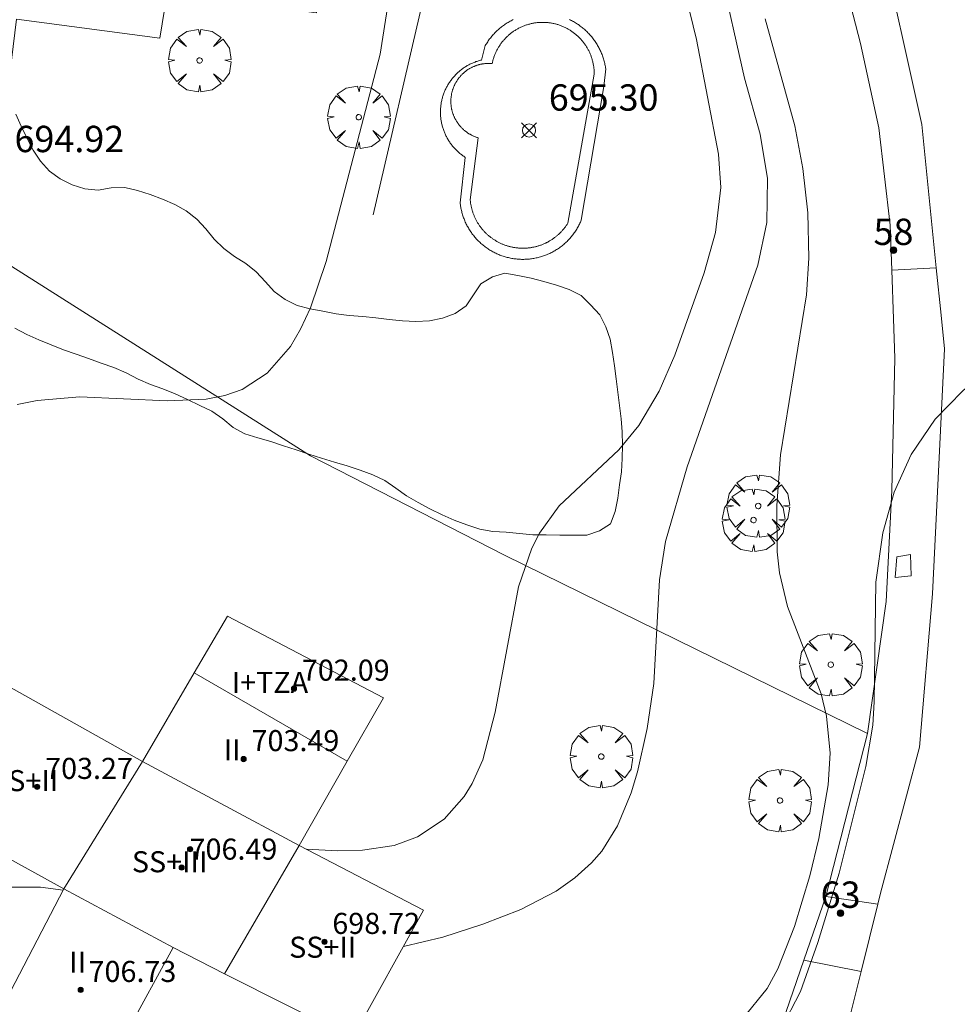
# Model space of a CAD drawing. Units: millimetres. Extents: x 422999 to 424004, y 4484499 to 4485001.
# Drawn here: x 423255 to 423290, y 4484803 to 4484840 of the extents above; entities that cross this region are included whole.
import ezdxf

# ---------------------------------------------------------------- set-up
doc = ezdxf.new("R2010")
doc.units = ezdxf.units.MM
doc.header["$MEASUREMENT"] = 0
doc.layers.get('0').update_dxf_attribs({"lineweight": 9})
for name, color, linetype, lineweight in [('f012003p_num_plantas', 252, 'Continuous', 9), ('f022001p_portal', 7, 'Continuous', 9), ('f022001p_portal_texto', 7, 'Continuous', 9), ('f040024s_piscina', 140, 'Continuous', 9), ('f050002l_curvanivel_cgn', 23, 'Continuous', 9), ('f050002l_curvanivel_mae', 213, 'Continuous', 9), ('f050008p_puntocotaterreno', 7, 'Continuous', 9), ('f050009p_puntocotaconstruccionelevada', 211, 'Continuous', 9), ('f060140s_arboladourbano', 92, 'Continuous', 9), ('f061013p_arbol', 91, 'Continuous', 9), ('f070045l_muro_mur', 30, 'MURO2', 9), ('f070045l_puerta', 11, 'Continuous', 9), ('f070056l_edificacion_els', 22, 'Continuous', 9), ('f070056l_edificacion_med', 221, 'Continuous', 9), ('f070056s_edificacion_edi', 240, 'Continuous', 9), ('f070058l_elementoconstruido_bordillo', 30, 'Continuous', 9)]:
    doc.layers.add(name, color=color, linetype=linetype, lineweight=lineweight)
doc.styles.get("Standard").update_dxf_attribs({"font": 'arial.ttf'})
doc.styles.add('Style-s7210005_h', font='txt')
doc.linetypes.add('MURO2', pattern='A,3.1e-05,[1,muro2.shx,S=1,R=0,X=0,Y=0],-3.058844', length=3.058875)

# ---------------------------------------------------------------- blocks, each defined once
blk = doc.blocks.new('punto_cota')
at = {"layer": 'f050008p_puntocotaterreno'}
for points in [[(0, 0), (-0.283, 0.283)], [(0, 0), (-0.283, -0.283)], [(0, 0), (0.283, 0.283)], [(0, 0), (0.283, -0.283)]]:
    blk.add_lwpolyline(points, dxfattribs=at)
blk.add_circle((0, 0), 0.25, dxfattribs=at)
blk = doc.blocks.new('punto_cota_construccion_elevada')
at = {"layer": 'f050009p_puntocotaconstruccionelevada'}
h = blk.add_hatch(color=256, dxfattribs=at)
h.dxf.hatch_style = 1
edge = h.paths.add_edge_path()
edge.add_arc((0, 0), 0.1, 0, 360)
blk.add_circle((0, 0), 0.1, dxfattribs=at)
blk = doc.blocks.new('arbol')
at = {"color": 0, "linetype": 'Continuous', "lineweight": 0, "flags": 128}
for points in [[(0.96, 0.012), (1.2, 0.036), (1.128, 0.468), (0.888, 0.804), (0.528, 0.528), (0.816, 0.876), (0.48, 1.104), (0.048, 1.176), (0.012, 0.96), (-0.048, 1.176), (-0.48, 1.104), (-0.816, 0.876), (-0.504, 0.528), (-0.864, 0.804), (-1.104, 0.468), (-1.188, 0.036), (-0.936, 0.012)], [(-0.936, 0.012), (-1.188, -0.048), (-1.104, -0.48), (-0.864, -0.804), (-0.504, -0.504), (-0.816, -0.876), (-0.48, -1.116)], [(-0.48, -1.116), (-0.048, -1.188), (0.012, -0.936), (0.048, -1.188), (0.48, -1.116), (0.816, -0.876), (0.528, -0.504), (0.888, -0.804), (1.128, -0.48), (1.2, -0.048), (0.96, 0.012)]]:
    blk.add_lwpolyline(points, dxfattribs=at)
at = {"color": 0, "linetype": 'Continuous', "lineweight": 0, "extrusion": (0, 0, -1)}
for start, end in [(180.0229, 7.5946), (7.2233, 180.0229)]:
    blk.add_arc((0, 0), 0.104, start, end, dxfattribs=at)
blk = doc.blocks.new('portal_catastro')
at = {"layer": 'f022001p_portal'}
h = blk.add_hatch(color=256, dxfattribs=at)
h.dxf.hatch_style = 1
edge = h.paths.add_edge_path()
edge.add_arc((0, 0), 0.125, 0, 360)
blk.add_circle((0, 0), 0.125, dxfattribs=at)

msp = doc.modelspace()

# ---------------------------------------------------------------- linework, layer by layer
at = {"layer": 'f040024s_piscina'}
msp.add_polyline3d([(423271.923, 4484835.676, 696.493), (423271.9, 4484835.683, 696.493), (423271.878, 4484835.691, 696.493), (423271.856, 4484835.698, 696.493), (423271.833, 4484835.706, 696.493), (423271.811, 4484835.715, 696.493), (423271.789, 4484835.723, 696.493), (423271.768, 4484835.732, 696.493), (423271.746, 4484835.742, 696.493), (423271.725, 4484835.752, 696.493), (423271.704, 4484835.762, 696.493), (423271.682, 4484835.772, 696.493), (423271.662, 4484835.783, 696.493), (423271.641, 4484835.794, 696.493), (423271.62, 4484835.806, 696.493), (423271.6, 4484835.818, 696.493), (423271.58, 4484835.83, 696.493), (423271.56, 4484835.842, 696.493), (423271.54, 4484835.855, 696.493), (423271.52, 4484835.868, 696.493), (423271.501, 4484835.882, 696.493), (423271.482, 4484835.895, 696.493), (423271.463, 4484835.909, 696.493), (423271.444, 4484835.924, 696.493), (423271.426, 4484835.939, 696.493), (423271.408, 4484835.954, 696.493), (423271.39, 4484835.969, 696.493), (423271.372, 4484835.984, 696.493), (423271.355, 4484836, 696.493), (423271.338, 4484836.016, 696.493), (423271.321, 4484836.033, 696.493), (423271.304, 4484836.05, 696.493), (423271.288, 4484836.066, 696.493), (423271.272, 4484836.084, 696.493), (423271.256, 4484836.101, 696.493), (423271.241, 4484836.119, 696.493), (423271.225, 4484836.137, 696.493), (423271.211, 4484836.155, 696.493), (423271.196, 4484836.174, 696.493), (423271.182, 4484836.192, 696.493), (423271.168, 4484836.211, 696.493), (423271.154, 4484836.23, 696.493), (423271.141, 4484836.25, 696.493), (423271.128, 4484836.269, 696.493), (423271.115, 4484836.289, 696.493), (423271.103, 4484836.309, 696.493), (423271.09, 4484836.33, 696.493), (423271.079, 4484836.35, 696.493), (423271.067, 4484836.371, 696.493), (423271.056, 4484836.391, 696.493), (423271.046, 4484836.412, 696.493), (423271.035, 4484836.433, 696.493), (423271.025, 4484836.455, 696.493), (423271.015, 4484836.476, 696.493), (423271.006, 4484836.498, 696.493), (423270.997, 4484836.52, 696.493), (423270.989, 4484836.542, 696.493), (423270.98, 4484836.564, 696.493), (423270.972, 4484836.586, 696.493), (423270.965, 4484836.608, 696.493), (423270.958, 4484836.631, 696.493), (423270.951, 4484836.653, 696.493), (423270.944, 4484836.676, 696.493), (423270.938, 4484836.699, 696.493), (423270.933, 4484836.721, 696.493), (423270.927, 4484836.744, 696.493), (423270.923, 4484836.767, 696.493), (423270.918, 4484836.79, 696.493), (423270.914, 4484836.814, 696.493), (423270.91, 4484836.837, 696.493), (423270.907, 4484836.86, 696.493), (423270.904, 4484836.884, 696.493), (423270.901, 4484836.907, 696.493), (423270.899, 4484836.93, 696.493), (423270.897, 4484836.954, 696.493), (423270.895, 4484836.977, 696.493), (423270.894, 4484837.001, 697.052), (423270.893, 4484837.024, 697.052), (423270.893, 4484837.048, 697.052), (423270.893, 4484837.072, 697.052), (423270.893, 4484837.095, 697.052), (423270.894, 4484837.119, 697.052), (423270.895, 4484837.142, 697.052), (423270.897, 4484837.166, 697.052), (423270.899, 4484837.189, 697.052), (423270.901, 4484837.213, 697.052), (423270.904, 4484837.236, 697.052), (423270.907, 4484837.259, 697.052), (423270.911, 4484837.283, 697.052), (423270.914, 4484837.306, 697.052), (423270.919, 4484837.329, 697.052), (423270.923, 4484837.352, 697.052), (423270.928, 4484837.375, 697.052), (423270.934, 4484837.398, 697.052), (423270.939, 4484837.421, 697.052), (423270.945, 4484837.444, 697.052), (423270.952, 4484837.466, 697.052), (423270.959, 4484837.489, 697.052), (423270.966, 4484837.511, 697.052), (423270.974, 4484837.533, 697.052), (423270.982, 4484837.556, 697.052), (423270.99, 4484837.578, 697.052), (423270.999, 4484837.6, 697.052), (423271.008, 4484837.621, 697.052), (423271.017, 4484837.643, 697.052), (423271.027, 4484837.664, 697.052), (423271.037, 4484837.686, 697.052), (423271.047, 4484837.707, 697.052), (423271.058, 4484837.728, 697.052), (423271.069, 4484837.748, 697.052), (423271.081, 4484837.769, 697.052), (423271.092, 4484837.789, 697.052), (423271.104, 4484837.81, 697.052), (423271.117, 4484837.83, 697.052), (423271.13, 4484837.849, 697.052), (423271.143, 4484837.869, 697.052), (423271.156, 4484837.888, 697.052), (423271.17, 4484837.907, 697.052), (423271.184, 4484837.926, 697.052), (423271.198, 4484837.945, 697.052), (423271.213, 4484837.963, 697.052), (423271.228, 4484837.982, 697.052), (423271.243, 4484838, 697.052), (423271.259, 4484838.017, 697.052), (423271.274, 4484838.035, 697.052), (423271.29, 4484838.052, 697.052), (423271.307, 4484838.069, 697.052), (423271.324, 4484838.086, 697.052), (423271.34, 4484838.102, 697.052), (423271.358, 4484838.118, 697.052), (423271.375, 4484838.134, 697.052), (423271.393, 4484838.149, 697.052), (423271.411, 4484838.165, 697.052), (423271.429, 4484838.18, 697.052), (423271.447, 4484838.194, 697.052), (423271.466, 4484838.209, 697.052), (423271.485, 4484838.223, 697.052), (423271.504, 4484838.236, 697.052), (423271.523, 4484838.25, 697.052), (423271.543, 4484838.263, 697.052), (423271.563, 4484838.276, 697.052), (423271.583, 4484838.288, 697.052), (423271.603, 4484838.3, 697.052), (423271.623, 4484838.312, 697.052), (423271.644, 4484838.323, 697.052), (423271.665, 4484838.334, 697.052), (423271.686, 4484838.345, 697.052), (423271.707, 4484838.356, 697.052), (423271.728, 4484838.366, 697.052), (423271.75, 4484838.375, 697.052), (423271.771, 4484838.385, 697.052), (423271.793, 4484838.394, 697.052), (423271.815, 4484838.403, 697.052), (423271.837, 4484838.411, 697.052), (423271.859, 4484838.419, 697.052), (423271.881, 4484838.426, 697.052), (423271.904, 4484838.434, 697.052), (423271.926, 4484838.44, 697.052), (423271.949, 4484838.447, 697.052), (423271.972, 4484838.453, 697.052), (423271.994, 4484838.459, 697.052), (423272.017, 4484838.464, 697.052), (423272.04, 4484838.469, 697.052), (423272.063, 4484838.474, 697.052), (423272.087, 4484838.478, 697.052), (423272.11, 4484838.482, 697.052), (423272.133, 4484838.485, 697.052), (423272.157, 4484838.488, 697.052), (423272.18, 4484838.491, 697.052), (423272.203, 4484838.494, 697.052), (423272.227, 4484838.495, 697.052), (423272.25, 4484838.497, 697.052), (423272.274, 4484838.498, 697.052), (423272.297, 4484838.499, 697.052), (423272.321, 4484838.499, 697.052), (423272.344, 4484838.499, 697.052), (423272.368, 4484838.499, 697.052), (423272.392, 4484838.498, 697.052), (423272.415, 4484838.497, 697.052), (423272.439, 4484838.496, 697.052), (423272.462, 4484838.494, 697.052), (423272.469, 4484838.525, 697.052), (423272.476, 4484838.556, 697.052), (423272.484, 4484838.587, 697.052), (423272.492, 4484838.618, 697.052), (423272.5, 4484838.649, 697.052), (423272.51, 4484838.68, 697.052), (423272.519, 4484838.71, 697.052), (423272.53, 4484838.741, 697.052), (423272.54, 4484838.771, 697.052), (423272.552, 4484838.801, 697.052), (423272.563, 4484838.831, 697.052), (423272.575, 4484838.86, 697.052), (423272.588, 4484838.89, 697.052), (423272.601, 4484838.919, 697.052), (423272.615, 4484838.948, 697.052), (423272.629, 4484838.977, 697.052), (423272.643, 4484839.005, 697.052), (423272.658, 4484839.034, 697.052), (423272.674, 4484839.062, 697.052), (423272.69, 4484839.089, 697.052), (423272.706, 4484839.117, 697.052), (423272.723, 4484839.144, 697.052), (423272.74, 4484839.171, 697.052), (423272.758, 4484839.198, 697.052), (423272.776, 4484839.224, 697.052), (423272.795, 4484839.25, 697.052), (423272.814, 4484839.276, 697.052), (423272.833, 4484839.301, 697.052), (423272.853, 4484839.327, 697.052), (423272.873, 4484839.351, 697.052), (423272.894, 4484839.376, 697.052), (423272.915, 4484839.4, 697.052), (423272.937, 4484839.424, 697.052), (423272.958, 4484839.447, 697.052), (423272.981, 4484839.47, 697.052), (423273.003, 4484839.493, 697.052), (423273.026, 4484839.515, 697.052), (423273.049, 4484839.537, 697.052), (423273.073, 4484839.559, 697.052), (423273.097, 4484839.58, 697.052), (423273.122, 4484839.601, 697.052), (423273.146, 4484839.621, 697.052), (423273.171, 4484839.641, 697.052), (423273.197, 4484839.661, 697.052), (423273.222, 4484839.68, 697.052), (423273.248, 4484839.698, 697.052), (423273.275, 4484839.717, 697.052), (423273.301, 4484839.735, 697.052), (423273.328, 4484839.752, 697.052), (423273.355, 4484839.769, 697.052), (423273.383, 4484839.785, 697.052), (423273.41, 4484839.802, 697.052), (423273.438, 4484839.817, 697.052), (423273.466, 4484839.832, 697.052), (423273.495, 4484839.847, 697.052), (423273.524, 4484839.861, 697.052), (423273.553, 4484839.875, 697.052), (423273.582, 4484839.888, 697.052), (423273.611, 4484839.901, 697.052), (423273.641, 4484839.913, 697.052), (423273.67, 4484839.925, 697.052), (423273.7, 4484839.937, 697.052), (423273.73, 4484839.947, 697.052), (423273.761, 4484839.958, 697.052), (423273.791, 4484839.968, 697.052), (423273.822, 4484839.977, 697.052), (423273.853, 4484839.986, 697.052), (423273.884, 4484839.994, 697.052), (423273.915, 4484840.002, 697.052), (423273.946, 4484840.009, 697.052), (423273.977, 4484840.016, 697.052), (423274.008, 4484840.023, 697.052), (423274.04, 4484840.028, 697.052), (423274.072, 4484840.034, 697.052), (423274.103, 4484840.038, 697.052), (423274.135, 4484840.043, 697.052), (423274.167, 4484840.046, 697.052), (423274.199, 4484840.049, 697.052), (423274.231, 4484840.052, 697.052), (423274.262, 4484840.054, 697.052), (423274.294, 4484840.056, 697.052), (423274.326, 4484840.057, 697.052), (423274.358, 4484840.058, 697.052), (423274.39, 4484840.058, 697.052), (423274.423, 4484840.057, 697.052), (423274.455, 4484840.056, 697.052), (423274.486, 4484840.055, 697.052), (423274.518, 4484840.053, 697.052), (423274.55, 4484840.05, 697.052), (423274.582, 4484840.047, 697.052), (423274.614, 4484840.043, 697.052), (423274.646, 4484840.039, 697.052), (423274.678, 4484840.035, 697.052), (423274.709, 4484840.03, 697.052), (423274.741, 4484840.024, 697.052), (423274.772, 4484840.018, 697.052), (423274.803, 4484840.011, 697.052), (423274.835, 4484840.004, 697.052), (423274.866, 4484839.996, 697.052), (423274.897, 4484839.988, 697.052), (423274.927, 4484839.979, 697.052), (423274.958, 4484839.97, 697.052), (423274.989, 4484839.96, 697.052), (423275.019, 4484839.95, 697.052), (423275.049, 4484839.939, 697.052), (423275.079, 4484839.928, 697.052), (423275.109, 4484839.916, 697.052), (423275.138, 4484839.904, 697.052), (423275.168, 4484839.891, 697.052), (423275.197, 4484839.878, 697.052), (423275.226, 4484839.864, 697.052), (423275.255, 4484839.85, 697.052), (423275.283, 4484839.836, 697.052), (423275.312, 4484839.821, 697.052), (423275.34, 4484839.805, 697.052), (423275.367, 4484839.789, 697.052), (423275.395, 4484839.773, 697.052), (423275.422, 4484839.756, 697.052), (423275.449, 4484839.738, 697.052), (423275.476, 4484839.721, 697.052), (423275.502, 4484839.702, 697.052), (423275.528, 4484839.684, 697.052), (423275.554, 4484839.665, 697.052), (423275.579, 4484839.645, 697.052), (423275.604, 4484839.625, 697.052), (423275.629, 4484839.605, 697.052), (423275.653, 4484839.585, 697.052), (423275.678, 4484839.563, 697.052), (423275.701, 4484839.542, 697.052), (423275.725, 4484839.52, 697.052), (423275.748, 4484839.498, 697.052), (423275.77, 4484839.475, 697.052), (423275.793, 4484839.452, 697.052), (423275.815, 4484839.429, 697.052), (423275.836, 4484839.405, 697.052), (423275.857, 4484839.381, 697.052), (423275.878, 4484839.357, 697.052), (423275.898, 4484839.332, 697.052), (423275.918, 4484839.307, 697.052), (423275.938, 4484839.282, 697.052), (423275.957, 4484839.256, 697.052), (423275.976, 4484839.23, 697.052), (423275.994, 4484839.204, 697.052), (423276.012, 4484839.177, 697.052), (423276.029, 4484839.15, 697.052), (423276.046, 4484839.123, 697.052), (423276.063, 4484839.095, 697.052), (423276.079, 4484839.068, 697.052), (423276.094, 4484839.04, 697.052), (423276.109, 4484839.011, 697.052), (423276.124, 4484838.983, 697.052), (423276.138, 4484838.954, 697.052), (423276.152, 4484838.925, 697.052), (423276.165, 4484838.896, 697.052), (423276.178, 4484838.867, 697.052), (423276.19, 4484838.837, 697.052), (423276.202, 4484838.808, 697.052), (423276.213, 4484838.778, 697.052), (423276.224, 4484838.747, 697.052), (423276.234, 4484838.717, 697.052), (423276.244, 4484838.687, 697.052), (423276.254, 4484838.656, 697.052), (423276.262, 4484838.625, 697.052), (423276.271, 4484838.594, 697.052), (423276.278, 4484838.563, 697.052), (423276.286, 4484838.532, 697.052), (423276.293, 4484838.501, 697.052), (423276.299, 4484838.469, 697.052), (423276.305, 4484838.438, 697.052), (423276.31, 4484838.406, 697.052), (423276.315, 4484838.375, 697.052), (423276.319, 4484838.343, 697.052), (423276.322, 4484838.311, 697.052), (423276.326, 4484838.279, 697.052), (423276.328, 4484838.247, 697.052), (423276.33, 4484838.215, 697.052), (423276.332, 4484838.183, 697.052), (423276.333, 4484838.151, 697.052), (423276.333, 4484838.119, 697.052), (423276.334, 4484838.087, 697.052), (423275.334, 4484832.436, 696.493), (423275.32, 4484832.412, 696.493), (423275.304, 4484832.388, 696.493), (423275.289, 4484832.365, 696.493), (423275.273, 4484832.342, 696.493), (423275.257, 4484832.319, 696.493), (423275.241, 4484832.297, 696.493), (423275.224, 4484832.274, 696.493), (423275.207, 4484832.252, 696.493), (423275.19, 4484832.23, 696.493), (423275.172, 4484832.209, 696.493), (423275.154, 4484832.187, 696.493), (423275.136, 4484832.166, 696.493), (423275.117, 4484832.145, 696.493), (423275.098, 4484832.125, 696.493), (423275.079, 4484832.104, 696.493), (423275.06, 4484832.084, 696.493), (423275.04, 4484832.064, 696.493), (423275.02, 4484832.045, 696.493), (423275, 4484832.026, 696.493), (423274.98, 4484832.007, 696.493), (423274.959, 4484831.988, 696.493), (423274.938, 4484831.969, 696.493), (423274.917, 4484831.951, 696.493), (423274.895, 4484831.933, 696.493), (423274.873, 4484831.916, 696.493), (423274.851, 4484831.899, 696.493), (423274.829, 4484831.882, 696.493), (423274.807, 4484831.865, 696.493), (423274.784, 4484831.849, 696.493), (423274.761, 4484831.833, 696.493), (423274.738, 4484831.817, 696.493), (423274.715, 4484831.802, 696.493), (423274.691, 4484831.787, 696.493), (423274.667, 4484831.772, 696.493), (423274.643, 4484831.758, 696.493), (423274.619, 4484831.744, 696.493), (423274.595, 4484831.73, 696.493), (423274.57, 4484831.717, 696.493), (423274.545, 4484831.704, 696.493), (423274.521, 4484831.692, 696.493), (423274.496, 4484831.679, 696.493), (423274.47, 4484831.667, 696.493), (423274.445, 4484831.656, 696.493), (423274.419, 4484831.645, 696.493), (423274.394, 4484831.634, 696.493), (423274.368, 4484831.623, 696.493), (423274.342, 4484831.613, 696.493), (423274.315, 4484831.603, 696.493), (423274.289, 4484831.594, 696.493), (423274.263, 4484831.585, 696.493), (423274.236, 4484831.576, 696.493), (423274.21, 4484831.568, 696.493), (423274.183, 4484831.56, 696.493), (423274.156, 4484831.552, 696.493), (423274.129, 4484831.545, 696.493), (423274.102, 4484831.538, 696.493), (423274.075, 4484831.532, 696.493), (423274.047, 4484831.526, 696.493), (423274.02, 4484831.52, 696.493), (423273.993, 4484831.515, 696.493), (423273.965, 4484831.51, 696.493), (423273.938, 4484831.505, 696.493), (423273.91, 4484831.501, 696.493), (423273.882, 4484831.498, 696.493), (423273.855, 4484831.494, 696.493), (423273.827, 4484831.491, 696.493), (423273.799, 4484831.489, 696.493), (423273.771, 4484831.486, 696.493), (423273.743, 4484831.485, 696.493), (423273.715, 4484831.483, 696.493), (423273.688, 4484831.482, 696.493), (423273.66, 4484831.481, 696.493), (423273.632, 4484831.481, 696.493), (423273.604, 4484831.481, 696.493), (423273.576, 4484831.482, 696.493), (423273.548, 4484831.483, 696.493), (423273.52, 4484831.484, 696.493), (423273.492, 4484831.486, 696.493), (423273.464, 4484831.488, 696.493), (423273.436, 4484831.49, 696.493), (423273.409, 4484831.493, 696.493), (423273.381, 4484831.496, 696.493), (423273.353, 4484831.5, 696.493), (423273.326, 4484831.504, 696.493), (423273.298, 4484831.508, 696.493), (423273.271, 4484831.513, 696.493), (423273.243, 4484831.518, 696.493), (423273.216, 4484831.524, 696.493), (423273.188, 4484831.529, 696.493), (423273.161, 4484831.536, 696.493), (423273.134, 4484831.542, 696.493), (423273.107, 4484831.549, 696.493), (423273.08, 4484831.557, 696.493), (423273.053, 4484831.565, 696.493), (423273.027, 4484831.573, 696.493), (423273, 4484831.581, 696.493), (423272.974, 4484831.59, 696.493), (423272.947, 4484831.6, 696.493), (423272.921, 4484831.609, 696.493), (423272.895, 4484831.619, 696.493), (423272.869, 4484831.63, 696.493), (423272.843, 4484831.64, 696.493), (423272.818, 4484831.651, 696.493), (423272.792, 4484831.663, 696.493), (423272.767, 4484831.675, 696.493), (423272.742, 4484831.687, 696.493), (423272.717, 4484831.699, 696.493), (423272.692, 4484831.712, 696.493), (423272.667, 4484831.725, 696.493), (423272.643, 4484831.739, 696.493), (423272.619, 4484831.753, 696.493), (423272.595, 4484831.767, 696.493), (423272.571, 4484831.781, 696.493), (423272.547, 4484831.796, 696.493), (423272.524, 4484831.811, 696.493), (423272.5, 4484831.827, 696.493), (423272.477, 4484831.843, 696.493), (423272.455, 4484831.859, 696.493), (423272.432, 4484831.875, 696.493), (423272.41, 4484831.892, 696.493), (423272.388, 4484831.909, 696.493), (423272.366, 4484831.927, 696.493), (423272.344, 4484831.944, 696.493), (423272.323, 4484831.962, 696.493), (423272.302, 4484831.981, 696.493), (423272.281, 4484831.999, 696.493), (423272.26, 4484832.018, 696.493), (423272.24, 4484832.037, 696.493), (423272.22, 4484832.057, 696.493), (423272.2, 4484832.076, 696.493), (423272.181, 4484832.096, 696.493), (423272.161, 4484832.117, 696.493), (423272.143, 4484832.137, 696.493), (423272.124, 4484832.158, 696.493), (423272.105, 4484832.179, 696.493), (423272.087, 4484832.2, 696.493), (423272.07, 4484832.222, 696.493), (423272.052, 4484832.244, 696.493), (423272.035, 4484832.266, 696.493), (423272.018, 4484832.288, 696.493), (423272.002, 4484832.31, 696.493), (423271.985, 4484832.333, 696.493), (423271.97, 4484832.356, 696.493), (423271.954, 4484832.379, 696.493), (423271.939, 4484832.403, 696.493), (423271.924, 4484832.426, 696.493), (423271.909, 4484832.45, 696.493), (423271.895, 4484832.474, 696.493), (423271.881, 4484832.498, 696.493), (423271.867, 4484832.523, 696.493), (423271.854, 4484832.547, 696.493), (423271.841, 4484832.572, 696.493), (423271.829, 4484832.597, 696.493), (423271.816, 4484832.622, 696.493), (423271.805, 4484832.647, 696.493), (423271.793, 4484832.673, 696.493), (423271.782, 4484832.698, 696.493), (423271.771, 4484832.724, 696.493), (423271.761, 4484832.75, 696.493), (423271.751, 4484832.776, 696.493), (423271.741, 4484832.802, 696.493), (423271.731, 4484832.829, 696.493), (423271.722, 4484832.855, 696.493), (423271.714, 4484832.882, 696.493), (423271.706, 4484832.908, 696.493), (423271.698, 4484832.935, 696.493), (423271.69, 4484832.962, 696.493), (423271.683, 4484832.989, 696.493), (423271.676, 4484833.016, 696.493), (423271.67, 4484833.043, 696.493), (423271.664, 4484833.07, 696.493), (423271.658, 4484833.098, 696.493), (423271.653, 4484833.125, 696.493), (423271.648, 4484833.153, 696.493), (423271.644, 4484833.18, 696.493), (423271.64, 4484833.208, 696.493), (423271.636, 4484833.236, 696.493), (423271.633, 4484833.263, 696.493), (423271.63, 4484833.291, 696.493), (423271.627, 4484833.319, 696.493)], close=True, dxfattribs=at)
at = {"layer": 'f050002l_curvanivel_cgn'}
for points in [[(423281.121, 4484842.055, 698), (423282.044, 4484837.939, 698), (423282.63, 4484835.815, 698), (423282.913, 4484834.123, 698), (423282.881, 4484832.461, 698), (423282.546, 4484830.832, 698), (423279.861, 4484823.174, 698), (423279.036, 4484820.341, 698), (423278.815, 4484818.884, 698), (423278.599, 4484814.953, 698), (423278.348, 4484813.249, 698), (423277.975, 4484811.595, 698), (423277.739, 4484810.8, 698), (423277.222, 4484809.544, 698), (423276.617, 4484808.591, 698), (423276.231, 4484808.143, 698), (423275.599, 4484807.57, 698), (423274.892, 4484807.073, 698), (423273.549, 4484806.376, 698), (423272.107, 4484805.809, 698), (423270.588, 4484805.323, 698), (423269.089, 4484804.965, 698)], [(423268.62, 4484841.447, 696), (423268.206, 4484838.85, 696), (423266.163, 4484830.975, 696), (423265.563, 4484829.222, 696), (423265.191, 4484828.413, 696), (423264.801, 4484827.754, 696), (423263.916, 4484826.738, 696), (423262.967, 4484826.121, 696), (423262.308, 4484825.883, 696), (423261.61, 4484825.746, 696), (423260.129, 4484825.686, 696), (423256.804, 4484825.838, 696), (423255.186, 4484825.705, 696), (423254.429, 4484825.545, 696)], [(423279.839, 4484840.971, 697), (423280.215, 4484839.408, 697), (423281.046, 4484835.056, 697), (423281.135, 4484833.784, 697), (423280.935, 4484832.078, 697), (423280.51, 4484830.547, 697), (423279.398, 4484827.426, 697), (423278.796, 4484826.058, 697), (423278.027, 4484824.752, 697), (423277.265, 4484823.826, 697), (423275.008, 4484821.697, 697), (423274.259, 4484820.659, 697), (423273.961, 4484820.091, 697), (423273.462, 4484818.628, 697), (423272.569, 4484813.865, 697), (423272.104, 4484812.051, 697), (423271.706, 4484811.155, 697), (423271.397, 4484810.661, 697), (423270.638, 4484809.806, 697), (423269.624, 4484809.125, 697), (423268.744, 4484808.806, 697), (423267.537, 4484808.628, 697), (423266.589, 4484808.6, 697), (423265.41, 4484808.661, 697)], [(423282.826, 4484840.193, 699), (423283.946, 4484836.129, 699), (423284.259, 4484834.505, 699), (423284.442, 4484832.826, 699), (423284.48, 4484831.101, 699), (423284.397, 4484829.71, 699), (423283.404, 4484823.63, 699), (423283.26, 4484821.712, 699), (423283.284, 4484819.951, 699), (423283.37, 4484819.152, 699), (423283.674, 4484817.871, 699), (423284.944, 4484814.565, 699), (423285.149, 4484813.709, 699), (423285.291, 4484812.304, 699), (423285.22, 4484811.104, 699), (423284.86, 4484809.064, 699), (423284.521, 4484807.653, 699), (423283.936, 4484805.73, 699), (423283.299, 4484804.114, 699), (423282.898, 4484803.371, 699), (423281.975, 4484802.234, 699)], [(423256.179, 4484807.105, 698), (423255.317, 4484807.215, 698), (423254.217, 4484807.223, 698), (423253.376, 4484807.116, 698), (423251.074, 4484806.376, 698), (423249.987, 4484806.159, 698), (423248.598, 4484806.13, 698), (423247.766, 4484806.229, 698), (423246.092, 4484806.64, 698), (423244.355, 4484807.316, 698), (423242.674, 4484808.175, 698), (423239.776, 4484809.959, 698), (423238.479, 4484810.608, 698)]]:
    msp.add_polyline3d(points, dxfattribs=at)
at = {"layer": 'f050002l_curvanivel_mae'}
msp.add_polyline3d([(423296.421, 4484841.496, 700), (423296.151, 4484839.214, 700), (423295.846, 4484835.483, 700), (423295.354, 4484832.883, 700), (423294.773, 4484831.253, 700), (423293.897, 4484829.677, 700), (423292.71, 4484828.204, 700), (423290.311, 4484826.053, 700), (423289.279, 4484824.992, 700), (423288.368, 4484823.651, 700), (423287.723, 4484822.224, 700), (423287.292, 4484820.677, 700), (423287.024, 4484818.807, 700), (423286.962, 4484814.261, 700), (423286.904, 4484813.371, 700), (423286.646, 4484811.796, 700), (423285.63, 4484807.752, 700), (423284.827, 4484805.12, 700), (423284.163, 4484803.252, 700), (423283.412, 4484801.812, 700)], dxfattribs=at)
at = {"layer": 'f060140s_arboladourbano'}
msp.add_polyline3d([(423254.348, 4484828.448, 694.84), (423254.793, 4484828.208, 694.84), (423255.251, 4484828.003, 694.84), (423255.721, 4484827.812, 694.84), (423256.189, 4484827.626, 694.84), (423256.667, 4484827.456, 694.84), (423257.14, 4484827.289, 694.84), (423257.614, 4484827.118, 694.84), (423258.101, 4484826.951, 694.84), (423258.565, 4484826.75, 694.84), (423259.022, 4484826.515, 694.84), (423259.487, 4484826.309, 694.84), (423259.958, 4484826.14, 694.84), (423260.432, 4484825.956, 694.84), (423260.899, 4484825.74, 694.84), (423261.358, 4484825.515, 694.84), (423261.816, 4484825.288, 694.84), (423262.233, 4484824.999, 694.84), (423262.63, 4484824.675, 694.84), (423263.077, 4484824.433, 694.84), (423263.563, 4484824.275, 694.84), (423264.057, 4484824.144, 694.84), (423264.54, 4484823.983, 694.84), (423265.025, 4484823.826, 694.84), (423265.507, 4484823.664, 694.84), (423265.986, 4484823.507, 694.84), (423266.477, 4484823.359, 694.84), (423266.959, 4484823.216, 694.84), (423267.446, 4484823.059, 694.84), (423267.926, 4484822.879, 694.84), (423268.384, 4484822.664, 694.84), (423268.801, 4484822.372, 694.84), (423269.215, 4484822.078, 694.84), (423269.649, 4484821.828, 694.84), (423270.1, 4484821.589, 694.84), (423270.558, 4484821.361, 694.84), (423271.021, 4484821.149, 694.84), (423271.504, 4484820.977, 694.84), (423271.987, 4484820.808, 694.84), (423272.491, 4484820.728, 694.84), (423272.993, 4484820.704, 694.84), (423273.495, 4484820.651, 694.84), (423274.004, 4484820.604, 694.84), (423274.514, 4484820.594, 694.84), (423275.023, 4484820.591, 694.84), (423275.534, 4484820.591, 694.84), (423276.05, 4484820.591, 694.84), (423276.537, 4484820.745, 694.84), (423276.958, 4484821.015, 694.84), (423277.127, 4484821.489, 694.84), (423277.229, 4484821.991, 694.84), (423277.295, 4484822.492, 694.84), (423277.369, 4484822.991, 694.84), (423277.394, 4484823.501, 694.84), (423277.404, 4484824.001, 694.84), (423277.392, 4484824.509, 694.84), (423277.351, 4484825.009, 694.84), (423277.293, 4484825.514, 694.84), (423277.235, 4484826.015, 694.84), (423277.172, 4484826.52, 694.84), (423277.105, 4484827.019, 694.84), (423277.023, 4484827.525, 694.84), (423276.937, 4484828.024, 694.84), (423276.773, 4484828.5, 694.84), (423276.542, 4484828.955, 694.84), (423276.193, 4484829.326, 694.84), (423275.838, 4484829.684, 694.84), (423275.381, 4484829.916, 694.84), (423274.908, 4484830.082, 694.84), (423274.422, 4484830.218, 694.84), (423273.936, 4484830.347, 694.84), (423273.439, 4484830.445, 694.84), (423272.945, 4484830.539, 694.84), (423272.467, 4484830.39, 694.84), (423272.035, 4484830.127, 694.84), (423271.75, 4484829.713, 694.84), (423271.472, 4484829.291, 694.84), (423271.057, 4484829.002, 694.84), (423270.574, 4484828.823, 694.84), (423270.076, 4484828.72, 694.84), (423269.564, 4484828.696, 694.84), (423269.055, 4484828.72, 694.84), (423268.553, 4484828.776, 694.84), (423268.048, 4484828.832, 694.84), (423267.546, 4484828.883, 694.84), (423267.038, 4484828.928, 694.84), (423266.535, 4484828.995, 694.84), (423266.038, 4484829.085, 694.84), (423265.547, 4484829.179, 694.84), (423265.063, 4484829.311, 694.84), (423264.601, 4484829.536, 694.84), (423264.187, 4484829.832, 694.84), (423263.853, 4484830.21, 694.84), (423263.507, 4484830.588, 694.84), (423263.105, 4484830.896, 694.84), (423262.674, 4484831.164, 694.84), (423262.271, 4484831.476, 694.84), (423261.908, 4484831.825, 694.84), (423261.59, 4484832.214, 694.84), (423261.254, 4484832.589, 694.84), (423260.843, 4484832.895, 694.84), (423260.409, 4484833.146, 694.84), (423259.948, 4484833.343, 694.84), (423259.479, 4484833.523, 694.84), (423259.001, 4484833.675, 694.84), (423258.513, 4484833.79, 694.84), (423258.004, 4484833.779, 694.84), (423257.506, 4484833.687, 694.84), (423257, 4484833.732, 694.84), (423256.515, 4484833.883, 694.84), (423256.068, 4484834.12, 694.84), (423255.654, 4484834.41, 694.84), (423255.312, 4484834.781, 694.84), (423255.033, 4484835.202, 694.84), (423254.811, 4484835.651, 694.84), (423254.588, 4484836.112, 694.84), (423254.38, 4484836.567, 694.84)], dxfattribs=at)
at = {"layer": 'f070045l_muro_mur'}
for p, q in [((423272.595, 4484852.753, 697.281), (423267.944, 4484832.743, 696.493)), ((423286.702, 4484813.06, 698.951), (423285.12, 4484806.869, 700.733))]:
    msp.add_line(p, q, dxfattribs=at)
for points in [[(423282.285, 4484851.062, 699.105), (423282.985, 4484849.692, 699.105), (423284.374, 4484846.362, 699.281), (423285.524, 4484842.832, 699.281), (423286.444, 4484839.252, 699.281), (423287.134, 4484836.052, 699.928), (423287.564, 4484832.362, 699.928), (423287.626, 4484830.642, 699.928)], [(423250.347, 4484833.245, 695.736), (423265.564, 4484823.593, 696.285), (423272.934, 4484819.822, 697.114), (423286.702, 4484813.06, 698.951)], [(423287.691, 4484828.805, 699.928), (423287.744, 4484827.312, 699.928), (423287.634, 4484822.282, 700.316), (423287.414, 4484818.062, 700.316), (423286.702, 4484813.06, 698.951)], [(423284.289, 4484804.446, 700.733), (423283.217, 4484801.321, 700.733), (423272.044, 4484799.492, 698.874), (423255.8, 4484796.863, 699.872), (423246.854, 4484795.152, 700.073), (423246.607, 4484798.743, 699.421)]]:
    msp.add_polyline3d(points, dxfattribs=at)
at = {"layer": 'f070045l_puerta'}
for p, q in [((423287.626, 4484830.642, 699.928), (423287.691, 4484828.805, 699.928)), ((423285.12, 4484806.869, 700.733), (423284.289, 4484804.446, 700.733))]:
    msp.add_line(p, q, dxfattribs=at)
at = {"layer": 'f070056l_edificacion_els'}
msp.add_polyline3d([(423288.345, 4484819.854, 701.02), (423287.815, 4484819.764, 701.02), (423287.755, 4484818.974, 701.02), (423288.365, 4484819.044, 701.02), (423288.345, 4484819.854, 701.02)], dxfattribs=at)
at = {"layer": 'f070056l_edificacion_med'}
msp.add_line((423261.155, 4484815.364, 697.154), (423266.955, 4484812.004, 697.154), dxfattribs=at)
msp.add_polyline3d([(423262.295, 4484803.934, 698.491), (423265.135, 4484808.804, 697.154), (423259.185, 4484811.994, 697.154), (423256.205, 4484807.154, 697.154), (423260.355, 4484804.924, 698.491)], dxfattribs=at)
at = {"layer": 'f070056s_edificacion_edi'}
for points in [[(423253.865, 4484835.714, 695.736), (423249.225, 4484836.284, 695.736), (423249.535, 4484839.394, 694.962), (423243.945, 4484840.264, 694.453), (423244.645, 4484845.074, 694.453), (423249.115, 4484844.504, 694.962), (423250.005, 4484850.444, 694.164), (423250.025, 4484850.684, 694.164), (423255.735, 4484849.974, 694.164), (423256.215, 4484852.604, 694.164), (423261.745, 4484851.684, 696.107), (423261.155, 4484847.604, 696.107), (423266.765, 4484846.774, 695.392), (423265.795, 4484840.424, 695.392), (423260.125, 4484841.174, 695.392), (423259.845, 4484839.454, 695.392), (423254.405, 4484840.174, 694.962)], [(423257.375, 4484799.484, 698.491), (423253.335, 4484801.654, 699.073), (423256.205, 4484807.154, 697.154), (423251.165, 4484809.924, 697.154), (423253.995, 4484814.904, 697.154), (423259.185, 4484811.994, 697.154), (423261.155, 4484815.364, 697.154), (423262.415, 4484817.514, 696.285), (423268.335, 4484814.414, 697.317), (423266.955, 4484812.004, 697.154), (423265.135, 4484808.804, 697.154), (423269.855, 4484806.344, 698.874), (423267.155, 4484801.484, 698.874), (423262.295, 4484803.934, 698.491), (423260.355, 4484804.924, 698.491)]]:
    msp.add_polyline3d(points, close=True, dxfattribs=at)
at = {"layer": 'f070058l_elementoconstruido_bordillo'}
for p, q in [((423287.626, 4484830.642, 699.89), (423289.32, 4484830.734, 699.89)), ((423285.12, 4484806.869, 700.84), (423287.097, 4484806.576, 700.75)), ((423284.289, 4484804.446, 700.88), (423286.465, 4484804.022, 700.9))]:
    msp.add_line(p, q, dxfattribs=at)
for points in [[(423257.845, 4484746.656, 703.16), (423269.52, 4484769.611, 702.22), (423279.873, 4484788.948, 701.53), (423284.747, 4484798.571, 701.06), (423286.075, 4484802.445, 700.91), (423286.465, 4484804.022, 700.9), (423287.097, 4484806.576, 700.75), (423287.199, 4484806.99, 700.68), (423288.677, 4484812.541, 700.55), (423289.17, 4484818.354, 700.3), (423289.628, 4484827.661, 699.94), (423289.5, 4484828.944, 699.76), (423289.32, 4484830.734, 699.89), (423288.774, 4484836.175, 699.77), (423287.142, 4484843.537, 699.43), (423282.456, 4484854.953, 698.96), (423269.805, 4484874.212, 697.99), (423256.587, 4484896.504, 696.33)], [(423271.244, 4484833.209, 696.51), (423271.441, 4484834.932, 696.47), (423271.41, 4484834.952, 696.47), (423271.381, 4484834.972, 696.47), (423271.351, 4484834.993, 696.47), (423271.322, 4484835.014, 696.47), (423271.293, 4484835.036, 696.47), (423271.265, 4484835.058, 696.47), (423271.237, 4484835.081, 696.47), (423271.209, 4484835.104, 696.47), (423271.182, 4484835.127, 696.47), (423271.155, 4484835.152, 696.47), (423271.129, 4484835.176, 696.47), (423271.103, 4484835.201, 696.47), (423271.078, 4484835.227, 696.47), (423271.053, 4484835.253, 696.47), (423271.029, 4484835.279, 696.47), (423271.005, 4484835.306, 696.47), (423270.981, 4484835.333, 696.47), (423270.958, 4484835.361, 696.47), (423270.935, 4484835.389, 696.47), (423270.913, 4484835.417, 696.47), (423270.892, 4484835.446, 696.47), (423270.871, 4484835.476, 696.47), (423270.85, 4484835.505, 696.48), (423270.83, 4484835.535, 696.48), (423270.811, 4484835.565, 696.48), (423270.792, 4484835.596, 696.48), (423270.774, 4484835.627, 696.48), (423270.756, 4484835.658, 696.48), (423270.739, 4484835.69, 696.48), (423270.722, 4484835.722, 696.48), (423270.706, 4484835.754, 696.48), (423270.69, 4484835.787, 696.48), (423270.675, 4484835.819, 696.48), (423270.661, 4484835.852, 696.48), (423270.647, 4484835.886, 696.48), (423270.634, 4484835.919, 696.48), (423270.621, 4484835.953, 696.48), (423270.609, 4484835.987, 696.48), (423270.598, 4484836.021, 696.48), (423270.587, 4484836.055, 696.48), (423270.577, 4484836.09, 696.48), (423270.567, 4484836.124, 696.48), (423270.558, 4484836.159, 696.48), (423270.55, 4484836.194, 696.48), (423270.542, 4484836.229, 696.48), (423270.535, 4484836.265, 696.48), (423270.528, 4484836.3, 696.48), (423270.522, 4484836.336, 696.48), (423270.517, 4484836.371, 696.48), (423270.513, 4484836.407, 696.48), (423270.509, 4484836.443, 696.48), (423270.505, 4484836.479, 696.48), (423270.503, 4484836.515, 696.48), (423270.501, 4484836.55, 696.48), (423270.499, 4484836.586, 696.48), (423270.498, 4484836.622, 696.48), (423270.498, 4484836.658, 696.48), (423270.499, 4484836.694, 696.48), (423270.5, 4484836.73, 696.55), (423270.501, 4484836.766, 696.55), (423270.504, 4484836.802, 696.55), (423270.507, 4484836.838, 696.55), (423270.51, 4484836.874, 696.55), (423270.515, 4484836.91, 696.55), (423270.52, 4484836.945, 696.55), (423270.525, 4484836.981, 696.55), (423270.531, 4484837.017, 696.55), (423270.538, 4484837.052, 696.55), (423270.546, 4484837.087, 696.55), (423270.554, 4484837.122, 696.55), (423270.562, 4484837.157, 696.55), (423270.572, 4484837.192, 696.55), (423270.581, 4484837.227, 696.55), (423270.592, 4484837.261, 696.55), (423270.603, 4484837.295, 696.55), (423270.615, 4484837.329, 696.55), (423270.627, 4484837.363, 696.55), (423270.64, 4484837.397, 696.55), (423270.654, 4484837.43, 696.55), (423270.668, 4484837.463, 696.55), (423270.682, 4484837.496, 696.55), (423270.698, 4484837.529, 696.55), (423270.713, 4484837.561, 696.55), (423270.73, 4484837.593, 696.55), (423270.747, 4484837.625, 696.55), (423270.764, 4484837.656, 696.55), (423270.782, 4484837.687, 696.55), (423270.801, 4484837.718, 696.55), (423270.82, 4484837.749, 696.55), (423270.84, 4484837.779, 696.55), (423270.86, 4484837.809, 696.55), (423270.881, 4484837.838, 696.55), (423270.902, 4484837.867, 696.55), (423270.924, 4484837.896, 696.55), (423270.946, 4484837.924, 696.55), (423270.969, 4484837.952, 696.55), (423270.992, 4484837.979, 696.5), (423271.016, 4484838.007, 696.5), (423271.04, 4484838.033, 696.5), (423271.065, 4484838.059, 696.5), (423271.09, 4484838.085, 696.5), (423271.116, 4484838.11, 696.5), (423271.142, 4484838.135, 696.5), (423271.168, 4484838.16, 696.5), (423271.195, 4484838.184, 696.5), (423271.222, 4484838.207, 696.5), (423271.25, 4484838.23, 696.5), (423271.278, 4484838.252, 696.5), (423271.307, 4484838.274, 696.5), (423271.336, 4484838.296, 696.5), (423271.365, 4484838.317, 696.5), (423271.395, 4484838.337, 696.5), (423271.425, 4484838.357, 696.5), (423271.455, 4484838.376, 696.5), (423271.486, 4484838.395, 696.5), (423271.517, 4484838.413, 696.5), (423271.548, 4484838.431, 696.5), (423271.58, 4484838.448, 696.5), (423271.612, 4484838.465, 696.5), (423271.644, 4484838.481, 696.5), (423271.677, 4484838.496, 696.5), (423271.709, 4484838.511, 696.5), (423271.742, 4484838.526, 696.5), (423271.776, 4484838.539, 696.5), (423271.809, 4484838.552, 696.5), (423271.843, 4484838.565, 696.5), (423271.877, 4484838.577, 696.5), (423271.911, 4484838.588, 696.5), (423271.946, 4484838.599, 696.5), (423271.98, 4484838.609, 696.5), (423272.015, 4484838.618, 696.56), (423272.05, 4484838.627, 696.56), (423272.198, 4484839.173, 696.56), (423272.22, 4484839.211, 696.56), (423272.243, 4484839.247, 696.56), (423272.266, 4484839.284, 696.56), (423272.29, 4484839.32, 696.56), (423272.314, 4484839.356, 696.56), (423272.339, 4484839.391, 696.56), (423272.365, 4484839.426, 696.56), (423272.391, 4484839.46, 696.56), (423272.418, 4484839.494, 696.56), (423272.446, 4484839.527, 696.56), (423272.474, 4484839.56, 696.56), (423272.503, 4484839.593, 696.56), (423272.532, 4484839.624, 696.56), (423272.562, 4484839.656, 696.56), (423272.592, 4484839.687, 696.56), (423272.623, 4484839.717, 696.56), (423272.654, 4484839.747, 696.56), (423272.686, 4484839.776, 696.56), (423272.719, 4484839.804, 696.56), (423272.752, 4484839.832, 696.56), (423272.785, 4484839.86, 696.56), (423272.819, 4484839.887, 696.56), (423272.853, 4484839.913, 696.56), (423272.888, 4484839.939, 696.56), (423272.924, 4484839.964, 696.56), (423272.959, 4484839.988, 696.56), (423272.996, 4484840.012, 696.56), (423273.032, 4484840.035, 696.56), (423273.069, 4484840.058, 696.56), (423273.106, 4484840.08, 696.56), (423273.144, 4484840.101, 696.56), (423273.182, 4484840.121, 696.56), (423273.221, 4484840.141, 696.56), (423273.26, 4484840.16, 696.56)], [(423275.396, 4484840.165, 696.56), (423275.435, 4484840.146, 695.69), (423275.474, 4484840.126, 695.69), (423275.512, 4484840.106, 695.69), (423275.55, 4484840.085, 695.73), (423275.587, 4484840.063, 695.73), (423275.624, 4484840.04, 695.73), (423275.661, 4484840.017, 695.73), (423275.697, 4484839.994, 695.73), (423275.733, 4484839.97, 695.73), (423275.769, 4484839.945, 695.73), (423275.804, 4484839.919, 695.73), (423275.838, 4484839.893, 695.73), (423275.872, 4484839.866, 695.73), (423275.906, 4484839.839, 695.73), (423275.939, 4484839.811, 695.73), (423275.972, 4484839.783, 695.73), (423276.004, 4484839.753, 695.73), (423276.035, 4484839.724, 695.73), (423276.067, 4484839.694, 695.73), (423276.097, 4484839.663, 695.73), (423276.127, 4484839.632, 695.73), (423276.157, 4484839.6, 695.73), (423276.185, 4484839.568, 695.73), (423276.214, 4484839.535, 695.73), (423276.241, 4484839.502, 695.73), (423276.269, 4484839.468, 695.73), (423276.295, 4484839.434, 695.73), (423276.321, 4484839.399, 695.73), (423276.346, 4484839.364, 695.73), (423276.371, 4484839.328, 695.73), (423276.395, 4484839.292, 695.73), (423276.418, 4484839.256, 695.73), (423276.441, 4484839.219, 695.73), (423276.463, 4484839.182, 695.73), (423276.485, 4484839.144, 695.73), (423276.506, 4484839.106, 695.73), (423276.526, 4484839.068, 695.73), (423276.545, 4484839.029, 695.73), (423276.564, 4484838.99, 695.73), (423276.582, 4484838.951, 695.73), (423276.599, 4484838.912, 695.73), (423276.616, 4484838.872, 695.73), (423276.632, 4484838.831, 695.73), (423276.647, 4484838.791, 695.73), (423276.662, 4484838.75, 695.73), (423276.676, 4484838.709, 696.63), (423276.689, 4484838.668, 696.63), (423276.701, 4484838.627, 696.63), (423276.713, 4484838.585, 696.63), (423276.724, 4484838.543, 696.63), (423276.734, 4484838.501, 696.6), (423276.743, 4484838.459, 696.6), (423276.752, 4484838.416, 696.6), (423276.76, 4484838.374, 696.6), (423276.767, 4484838.331, 696.6), (423276.773, 4484838.288, 696.6), (423276.693, 4484837.616, 696.6), (423275.843, 4484832.543, 695.66), (423275.827, 4484832.504, 695.66), (423275.81, 4484832.465, 695.66), (423275.792, 4484832.427, 695.66), (423275.773, 4484832.389, 695.66), (423275.754, 4484832.351, 695.66), (423275.734, 4484832.314, 695.66), (423275.714, 4484832.276, 695.66), (423275.693, 4484832.24, 695.66), (423275.671, 4484832.204, 695.66), (423275.649, 4484832.168, 695.66), (423275.626, 4484832.132, 695.66), (423275.602, 4484832.097, 695.66), (423275.578, 4484832.062, 695.66), (423275.553, 4484832.028, 695.66), (423275.527, 4484831.994, 695.66), (423275.501, 4484831.961, 695.66), (423275.475, 4484831.928, 695.66), (423275.447, 4484831.896, 695.66), (423275.42, 4484831.864, 695.66), (423275.391, 4484831.833, 695.66), (423275.362, 4484831.802, 695.66), (423275.333, 4484831.771, 695.66), (423275.303, 4484831.742, 695.66), (423275.272, 4484831.712, 695.66), (423275.241, 4484831.683, 695.66), (423275.21, 4484831.655, 695.66), (423275.178, 4484831.628, 695.66), (423275.145, 4484831.6, 695.66), (423275.112, 4484831.574, 695.66), (423275.079, 4484831.548, 695.66), (423275.045, 4484831.523, 695.66), (423275.011, 4484831.498, 695.66), (423274.976, 4484831.474, 695.47), (423274.941, 4484831.45, 695.47), (423274.905, 4484831.427, 695.47), (423274.869, 4484831.405, 695.47), (423274.833, 4484831.384, 695.47), (423274.796, 4484831.363, 695.47), (423274.759, 4484831.342, 695.47), (423274.722, 4484831.323, 695.47), (423274.684, 4484831.304, 695.47), (423274.646, 4484831.285, 695.47), (423274.607, 4484831.268, 695.47), (423274.568, 4484831.251, 695.47), (423274.529, 4484831.235, 695.47), (423274.49, 4484831.219, 695.47), (423274.45, 4484831.204, 695.47), (423274.411, 4484831.19, 695.47), (423274.37, 4484831.176, 695.47), (423274.33, 4484831.164, 695.47), (423274.29, 4484831.152, 695.47), (423274.249, 4484831.14, 695.47), (423274.208, 4484831.13, 695.47), (423274.167, 4484831.12, 695.47), (423274.125, 4484831.111, 695.47), (423274.084, 4484831.102, 695.47), (423274.042, 4484831.095, 695.47), (423274.001, 4484831.088, 695.47), (423273.959, 4484831.081, 695.47), (423273.917, 4484831.076, 695.47), (423273.875, 4484831.071, 695.47), (423273.833, 4484831.067, 695.47), (423273.79, 4484831.064, 695.47), (423273.748, 4484831.061, 695.47), (423273.706, 4484831.06, 695.47), (423273.664, 4484831.059, 695.47), (423273.621, 4484831.058, 695.47), (423273.579, 4484831.059, 695.47), (423273.537, 4484831.06, 695.47), (423273.495, 4484831.062, 695.43), (423273.452, 4484831.065, 696.5), (423273.41, 4484831.068, 696.5), (423273.368, 4484831.072, 696.5), (423273.326, 4484831.077, 696.5), (423273.284, 4484831.083, 696.5), (423273.242, 4484831.089, 696.5), (423273.201, 4484831.097, 696.5), (423273.159, 4484831.105, 696.5), (423273.118, 4484831.113, 696.5), (423273.076, 4484831.123, 696.5), (423273.035, 4484831.133, 696.5), (423272.994, 4484831.143, 696.5), (423272.954, 4484831.155, 696.5), (423272.913, 4484831.167, 696.5), (423272.873, 4484831.18, 696.5), (423272.833, 4484831.194, 696.5), (423272.793, 4484831.208, 696.5), (423272.754, 4484831.223, 696.5), (423272.714, 4484831.239, 696.5), (423272.675, 4484831.256, 696.5), (423272.637, 4484831.273, 696.5), (423272.598, 4484831.291, 696.5), (423272.56, 4484831.309, 696.5), (423272.523, 4484831.328, 696.5), (423272.485, 4484831.348, 696.5), (423272.448, 4484831.369, 696.5), (423272.412, 4484831.39, 696.5), (423272.375, 4484831.412, 696.5), (423272.339, 4484831.434, 696.5), (423272.304, 4484831.457, 696.5), (423272.269, 4484831.481, 696.5), (423272.234, 4484831.505, 696.5), (423272.2, 4484831.53, 696.5), (423272.166, 4484831.556, 696.5), (423272.133, 4484831.582, 696.5), (423272.1, 4484831.608, 696.5), (423272.068, 4484831.636, 696.5), (423272.036, 4484831.663, 696.5), (423272.005, 4484831.692, 696.5), (423271.974, 4484831.721, 696.5), (423271.943, 4484831.75, 696.51), (423271.914, 4484831.78, 696.51), (423271.884, 4484831.811, 696.51), (423271.856, 4484831.842, 696.51), (423271.827, 4484831.873, 696.51), (423271.8, 4484831.905, 696.51), (423271.773, 4484831.938, 696.51), (423271.746, 4484831.971, 696.51), (423271.72, 4484832.004, 696.46), (423271.695, 4484832.038, 696.46), (423271.67, 4484832.073, 696.46), (423271.646, 4484832.107, 696.46), (423271.623, 4484832.142, 696.46), (423271.6, 4484832.178, 696.46), (423271.578, 4484832.214, 696.46), (423271.556, 4484832.25, 696.46), (423271.535, 4484832.287, 696.46), (423271.515, 4484832.324, 696.46), (423271.495, 4484832.362, 696.46), (423271.476, 4484832.4, 696.46), (423271.458, 4484832.438, 696.46), (423271.44, 4484832.476, 696.46), (423271.423, 4484832.515, 696.46), (423271.407, 4484832.554, 696.46), (423271.392, 4484832.593, 696.46), (423271.377, 4484832.633, 696.46), (423271.363, 4484832.673, 696.46), (423271.349, 4484832.713, 696.46), (423271.337, 4484832.753, 696.46), (423271.325, 4484832.794, 696.46), (423271.313, 4484832.835, 696.46), (423271.303, 4484832.876, 696.46), (423271.293, 4484832.917, 696.46), (423271.284, 4484832.958, 696.51), (423271.275, 4484833, 696.51), (423271.268, 4484833.041, 696.51), (423271.261, 4484833.083, 696.51), (423271.255, 4484833.125, 696.51), (423271.249, 4484833.167, 696.51), (423271.244, 4484833.209, 696.51)]]:
    msp.add_polyline3d(points, dxfattribs=at)

# ---------------------------------------------------------------- block references
at = {"layer": 'f022001p_portal'}
for p in [(423287.693, 4484831.405), (423285.686, 4484806.235)]:
    msp.add_blockref('portal_catastro', p, dxfattribs=at)
at = {"layer": 'f050008p_puntocotaterreno'}
msp.add_blockref('punto_cota', (423273.86, 4484835.954, 695.296), dxfattribs=at)
at = {"layer": 'f050009p_puntocotaconstruccionelevada'}
for p in [(423264.938, 4484814.759, 702.09), (423263.027, 4484812.084, 703.49), (423255.192, 4484811.029, 703.27), (423260.994, 4484808.66, 706.49), (423260.674, 4484807.964, 706.49), (423266.094, 4484805.144, 698.72), (423256.84, 4484803.319, 706.73)]:
    msp.add_blockref('punto_cota_construccion_elevada', p, dxfattribs=at)
at = {"layer": 'f061013p_arbol'}
for p in [(423261.357, 4484838.61, 695.392), (423267.397, 4484836.458, 696.493), (423282.558, 4484821.693, 699.39), (423282.379, 4484821.159, 699.39), (423285.312, 4484815.669, 698.951), (423276.604, 4484812.178, 697.317), (423283.388, 4484810.508, 698.951)]:
    msp.add_blockref('arbol', p, dxfattribs=at)

# ---------------------------------------------------------------- texts
at = {"layer": 'f012003p_num_plantas', "char_height": 0.8, "attachment_point": 5}
for s, insert, width in [('{\\fArial|b0|i0;I+TZA}', (423264.024, 4484814.996), 4), ('{\\fArial|b0|i0;II}', (423262.588, 4484812.435), 1.6), ('{\\fArial|b0|i0;SS+II}', (423254.714, 4484811.265), 4), ('{\\fArial|b0|i0;SS+III}', (423260.218, 4484808.185), 4.8), ('{\\fArial|b0|i0;SS+II}', (423266.028, 4484804.94), 4), ('{\\fArial|b0|i0;II}', (423256.727, 4484804.371), 1.6)]:
    msp.add_mtext(s, dxfattribs=dict(at, insert=insert, width=width))
at = {"layer": 'f022001p_portal_texto', "char_height": 1, "width": 2, "attachment_point": 8}
for s, insert in [('{\\fTrebuchet MS|b0|i0;58}', (423287.693, 4484831.605)), ('{\\fTrebuchet MS|b0|i0;63}', (423285.686, 4484806.435))]:
    msp.add_mtext(s, dxfattribs=dict(at, insert=insert))
at = {"layer": 'f050008p_puntocotaterreno', "style": 'Style-s7210005_h'}
for s, p in [('695.30', (423274.61, 4484836.704, 695.296)), ('694.92', (423254.329, 4484835.129, 694.922))]:
    msp.add_text(s, height=1, dxfattribs=at).set_placement(p)
at = {"layer": 'f050009p_puntocotaconstruccionelevada', "style": 'Style-s7210005_h'}
for s, p in [('702.09', (423265.238, 4484815.059, 702.09)), ('703.49', (423263.327, 4484812.384, 703.49)), ('703.27', (423255.492, 4484811.329, 703.27)), ('706.49', (423260.974, 4484808.264, 706.49)), ('698.72', (423266.394, 4484805.444, 698.72)), ('706.73', (423257.14, 4484803.619, 706.73))]:
    msp.add_text(s, height=0.8, dxfattribs=at).set_placement(p)

doc.saveas('drawing.dxf')
